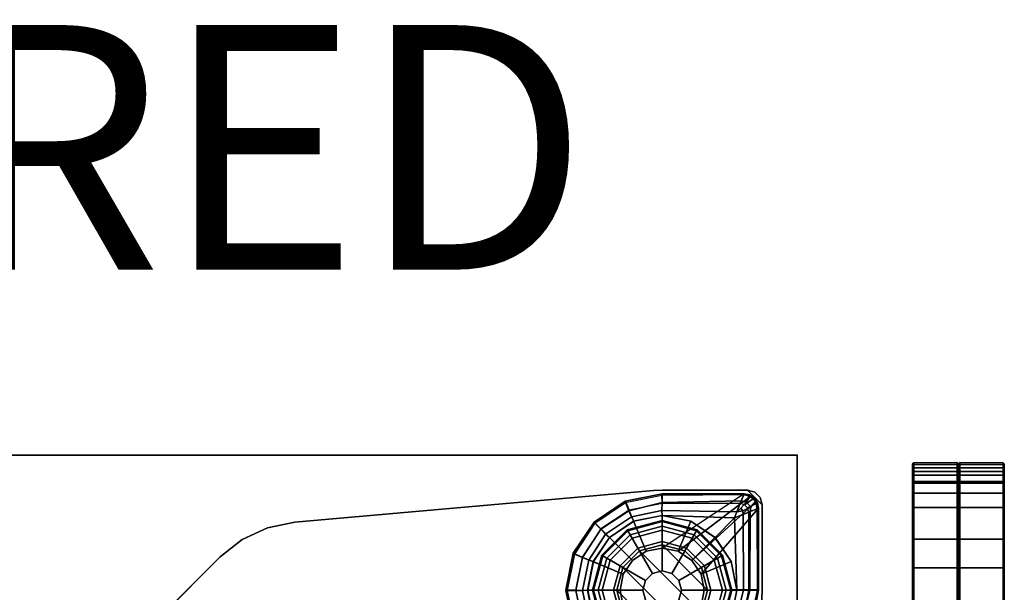
# Model space of a CAD drawing. Units: inches. Extents: x -15 to 135, y 0 to 135.
# Drawn here: x 127 to 135, y 125 to 129 of the extents above; entities that cross this region are included whole.
import ezdxf

# ---------------------------------------------------------------- set-up
doc = ezdxf.new("R2010")
doc.units = ezdxf.units.IN
doc.header["$MEASUREMENT"] = 0
for name, color, linetype in [('ELEC', 1, 'Continuous'), ('PROP-BONUS-FINISH', 7, 'Continuous'), ('PROP-BONUS-PROD_NO', 7, 'Continuous'), ('TABLE', 6, 'Continuous'), ('TABLE-GLIDE', 6, 'Continuous'), ('TABLE-GLIDETRIM', 6, 'Continuous'), ('TABLE-LEG', 6, 'Continuous'), ('TERRITORY', 5, 'Continuous'), ('TERRITORY-FABRIC', 5, 'Continuous'), ('WKSURF', 6, 'Continuous'), ('WKSURF-TOP', 6, 'Continuous'), ('WKSURF-TOPEDGE', 6, 'Continuous')]:
    doc.layers.add(name, color=color, linetype=linetype)
doc.styles.get("Standard").update_dxf_attribs({"font": 'arial.ttf'})

# ---------------------------------------------------------------- blocks, each defined once
blk = doc.blocks.new('BBUBBLET')
at = {"layer": 'PROP-BONUS-FINISH'}
blk.add_attdef('FINISH', (3, -5.5), '', height=2, dxfattribs=at)
at = {"layer": 'PROP-BONUS-PROD_NO', "flags": 8}
blk.add_attdef('PROD_NO', (3, -3), '', height=2, dxfattribs=at)
blk = doc.blocks.new('PHZ500_1T')
at = {"layer": 'TABLE'}
blk.add_point((0, 0), dxfattribs=at)
at = {"layer": 'TABLE-GLIDE'}
for points in [[(1.1025, -0.5319, 0.2845), (1.1024, -0.5417, 0.2724), (0.8219, -0.6168, 0.2724), (0.8173, -0.6083, 0.2845)], [(1.1025, -0.5359, 0.3998), (1.1025, -0.5319, 0.2845), (0.8173, -0.6083, 0.2845), (0.8193, -0.6118, 0.3998)], [(1.1025, -0.5789, 0.4469), (1.1025, -0.5359, 0.3998), (0.8193, -0.6118, 0.3998), (0.8408, -0.6491, 0.4469)], [(1.1024, -0.5417, 0.2724), (1.1025, -0.6105, 0.1054), (0.8566, -0.6764, 0.1054), (0.8219, -0.6168, 0.2724)], [(1.3878, -0.6083, 0.2845), (1.3828, -0.6168, 0.2724), (1.1024, -0.5417, 0.2724), (1.1025, -0.5319, 0.2845)], [(1.3828, -0.6168, 0.2724), (1.3485, -0.6764, 0.1054), (1.1025, -0.6105, 0.1054), (1.1024, -0.5417, 0.2724)], [(1.3858, -0.6118, 0.3998), (1.3878, -0.6083, 0.2845), (1.1025, -0.5319, 0.2845), (1.1025, -0.5359, 0.3998)], [(1.3643, -0.6491, 0.4469), (1.3858, -0.6118, 0.3998), (1.1025, -0.5359, 0.3998), (1.1025, -0.5789, 0.4469)], [(0.8173, -0.6083, 0.2845), (0.8219, -0.6168, 0.2724), (0.6167, -0.8221, 0.2724), (0.6085, -0.8171, 0.2845)], [(0.8193, -0.6118, 0.3998), (0.8173, -0.6083, 0.2845), (0.6085, -0.8171, 0.2845), (0.612, -0.8191, 0.3998)], [(0.8408, -0.6491, 0.4469), (0.8193, -0.6118, 0.3998), (0.612, -0.8191, 0.3998), (0.6492, -0.8406, 0.4469)], [(0.8219, -0.6168, 0.2724), (0.8566, -0.6764, 0.1054), (0.6766, -0.8565, 0.1054), (0.6167, -0.8221, 0.2724)], [(1.0237, -0.9657, 0.5104), (1.1025, -0.9446, 0.5104), (1.1025, -0.5789, 0.4469), (0.8408, -0.6491, 0.4469)], [(1.1025, -0.6105, 0.1054), (1.1025, -0.7044, 0.0115), (0.9036, -0.7577, 0.0115), (0.8566, -0.6764, 0.1054)], [(1.1025, -0.9446, 0.5104), (1.1814, -0.9657, 0.5104), (1.3643, -0.6491, 0.4469), (1.1025, -0.5789, 0.4469)], [(1.3485, -0.6764, 0.1054), (1.3015, -0.7577, 0.0115), (1.1025, -0.7044, 0.0115), (1.1025, -0.6105, 0.1054)], [(0.9659, -1.0235, 0.5104), (1.0237, -0.9657, 0.5104), (0.8408, -0.6491, 0.4469), (0.6492, -0.8406, 0.4469)], [(0.8566, -0.6764, 0.1054), (0.9036, -0.7577, 0.0115), (0.7579, -0.9034, 0.0115), (0.6766, -0.8565, 0.1054)], [(1.1025, -0.7044, 0.0115), (1.1025, -0.7322, 0), (0.9175, -0.7818, 0), (0.9036, -0.7577, 0.0115)], [(1.3015, -0.7577, 0.0115), (1.2876, -0.7818, 0), (1.1025, -0.7322, 0), (1.1025, -0.7044, 0.0115)], [(0.9175, -0.7818, 0), (1.1025, -0.7322, 0), (0.7324, -1.1024, 0), (0.782, -0.9173, 0)], [(1.2876, -0.7818, 0), (0.782, -1.2874, 0), (0.7324, -1.1024, 0), (1.1025, -0.7322, 0)], [(0.9036, -0.7577, 0.0115), (0.9175, -0.7818, 0), (0.782, -0.9173, 0), (0.7579, -0.9034, 0.0115)], [(1.2876, -0.7818, 0), (1.4231, -0.9173, 0), (0.9175, -1.4229, 0), (0.782, -1.2874, 0)], [(0.6085, -0.8171, 0.2845), (0.6167, -0.8221, 0.2724), (0.5415, -1.1025, 0.2724), (0.532, -1.1024, 0.2845)], [(0.612, -0.8191, 0.3998), (0.6085, -0.8171, 0.2845), (0.532, -1.1024, 0.2845), (0.5361, -1.1024, 0.3998)], [(0.6492, -0.8406, 0.4469), (0.612, -0.8191, 0.3998), (0.5361, -1.1024, 0.3998), (0.5791, -1.1024, 0.4469)], [(0.6167, -0.8221, 0.2724), (0.6766, -0.8565, 0.1054), (0.6107, -1.1024, 0.1054), (0.5415, -1.1025, 0.2724)], [(0.9448, -1.1024, 0.5104), (0.9659, -1.0235, 0.5104), (0.6492, -0.8406, 0.4469), (0.5791, -1.1024, 0.4469)], [(0.6766, -0.8565, 0.1054), (0.7579, -0.9034, 0.0115), (0.7046, -1.1024, 0.0115), (0.6107, -1.1024, 0.1054)], [(0.7579, -0.9034, 0.0115), (0.782, -0.9173, 0), (0.7324, -1.1024, 0), (0.7046, -1.1024, 0.0115)], [(1.4727, -1.1024, 0), (1.1025, -1.4725, 0), (0.9175, -1.4229, 0), (1.4231, -0.9173, 0)], [(1.0237, -0.9657, 2.1979), (1.0237, -0.9657, 0.5104), (0.9659, -1.0235, 0.5104), (0.9659, -1.0235, 2.1979)], [(1.1025, -0.9446, 2.1979), (1.1025, -0.9446, 0.5104), (1.0237, -0.9657, 0.5104), (1.0237, -0.9657, 2.1979)], [(1.1814, -0.9657, 2.1979), (1.1814, -0.9657, 0.5104), (1.1025, -0.9446, 0.5104), (1.1025, -0.9446, 2.1979)], [(0.9659, -1.0235, 2.1979), (0.9659, -1.0235, 0.5104), (0.9448, -1.1024, 0.5104), (0.9448, -1.1024, 2.1979)], [(0.532, -1.1024, 0.2845), (0.5415, -1.1025, 0.2724), (0.6167, -1.383, 0.2724), (0.6085, -1.3876, 0.2845)], [(0.5361, -1.1024, 0.3998), (0.532, -1.1024, 0.2845), (0.6085, -1.3876, 0.2845), (0.612, -1.3856, 0.3998)], [(0.5791, -1.1024, 0.4469), (0.5361, -1.1024, 0.3998), (0.612, -1.3856, 0.3998), (0.6492, -1.3641, 0.4469)], [(0.5415, -1.1025, 0.2724), (0.6107, -1.1024, 0.1054), (0.6766, -1.3483, 0.1054), (0.6167, -1.383, 0.2724)], [(0.9659, -1.1812, 0.5104), (0.9448, -1.1024, 0.5104), (0.5791, -1.1024, 0.4469), (0.6492, -1.3641, 0.4469)], [(0.6107, -1.1024, 0.1054), (0.7046, -1.1024, 0.0115), (0.7579, -1.3014, 0.0115), (0.6766, -1.3483, 0.1054)], [(0.7046, -1.1024, 0.0115), (0.7324, -1.1024, 0), (0.782, -1.2874, 0), (0.7579, -1.3014, 0.0115)], [(0.9448, -1.1024, 2.1979), (0.9448, -1.1024, 0.5104), (0.9659, -1.1812, 0.5104), (0.9659, -1.1812, 2.1979)], [(1.4727, -1.1024, 0), (1.4231, -1.2874, 0), (1.2876, -1.4229, 0), (1.1025, -1.4725, 0)], [(1.0237, -1.239, 0.5104), (0.9659, -1.1812, 0.5104), (0.6492, -1.3641, 0.4469), (0.8408, -1.5557, 0.4469)], [(0.9659, -1.1812, 2.1979), (0.9659, -1.1812, 0.5104), (1.0237, -1.239, 0.5104), (1.0237, -1.239, 2.1979)], [(0.7579, -1.3014, 0.0115), (0.782, -1.2874, 0), (0.9175, -1.4229, 0), (0.9036, -1.447, 0.0115)], [(1.1025, -1.2601, 0.5104), (1.0237, -1.239, 0.5104), (0.8408, -1.5557, 0.4469), (1.1025, -1.6258, 0.4469)], [(1.0237, -1.239, 2.1979), (1.0237, -1.239, 0.5104), (1.1025, -1.2601, 0.5104), (1.1025, -1.2601, 2.1979)], [(1.1025, -1.2601, 2.1979), (1.1025, -1.2601, 0.5104), (1.1814, -1.239, 0.5104), (1.1814, -1.239, 2.1979)], [(1.1814, -1.239, 0.5104), (1.1025, -1.2601, 0.5104), (1.1025, -1.6258, 0.4469), (1.3643, -1.5557, 0.4469)], [(0.6492, -1.3641, 0.4469), (0.612, -1.3856, 0.3998), (0.8193, -1.593, 0.3998), (0.8408, -1.5557, 0.4469)], [(0.6167, -1.383, 0.2724), (0.6766, -1.3483, 0.1054), (0.8566, -1.5283, 0.1054), (0.8219, -1.5883, 0.2724)], [(0.6766, -1.3483, 0.1054), (0.7579, -1.3014, 0.0115), (0.9036, -1.447, 0.0115), (0.8566, -1.5283, 0.1054)], [(0.6085, -1.3876, 0.2845), (0.6167, -1.383, 0.2724), (0.8219, -1.5883, 0.2724), (0.8173, -1.5964, 0.2845)], [(0.612, -1.3856, 0.3998), (0.6085, -1.3876, 0.2845), (0.8173, -1.5964, 0.2845), (0.8193, -1.593, 0.3998)], [(0.8566, -1.5283, 0.1054), (0.9036, -1.447, 0.0115), (1.1025, -1.5003, 0.0115), (1.1025, -1.5942, 0.1054)], [(0.9036, -1.447, 0.0115), (0.9175, -1.4229, 0), (1.1025, -1.4725, 0), (1.1025, -1.5003, 0.0115)], [(1.1025, -1.5003, 0.0115), (1.1025, -1.4725, 0), (1.2876, -1.4229, 0), (1.3015, -1.447, 0.0115)], [(1.1025, -1.5942, 0.1054), (1.1025, -1.5003, 0.0115), (1.3015, -1.447, 0.0115), (1.3485, -1.5283, 0.1054)], [(0.8219, -1.5883, 0.2724), (0.8566, -1.5283, 0.1054), (1.1025, -1.5942, 0.1054), (1.1024, -1.6634, 0.2724)], [(1.1024, -1.6634, 0.2724), (1.1025, -1.5942, 0.1054), (1.3485, -1.5283, 0.1054), (1.3828, -1.5883, 0.2724)], [(0.8173, -1.5964, 0.2845), (0.8219, -1.5883, 0.2724), (1.1024, -1.6634, 0.2724), (1.1025, -1.6729, 0.2845)], [(0.8193, -1.593, 0.3998), (0.8173, -1.5964, 0.2845), (1.1025, -1.6729, 0.2845), (1.1025, -1.6689, 0.3998)], [(0.8408, -1.5557, 0.4469), (0.8193, -1.593, 0.3998), (1.1025, -1.6689, 0.3998), (1.1025, -1.6258, 0.4469)], [(1.1025, -1.6729, 0.2845), (1.1024, -1.6634, 0.2724), (1.3828, -1.5883, 0.2724), (1.3878, -1.5964, 0.2845)], [(1.1025, -1.6258, 0.4469), (1.1025, -1.6689, 0.3998), (1.3858, -1.593, 0.3998), (1.3643, -1.5557, 0.4469)], [(1.1025, -1.6689, 0.3998), (1.1025, -1.6729, 0.2845), (1.3878, -1.5964, 0.2845), (1.3858, -1.593, 0.3998)]]:
    blk.add_3dface(points, dxfattribs=at)
at = {"layer": 'TABLE-GLIDETRIM'}
for points in [[(0.3782, -0.3392, 0.4498), (0.374, -0.3308, 0.5067), (0.4331, -0.315, 0.5067), (0.4376, -0.3262, 0.4457)], [(0.9705, -0.7841, 0.6075), (0.4331, -0.315, 0.6075), (0.374, -0.3308, 0.6075), (0.8588, -0.8588, 0.6075)], [(0.374, -0.3308, 0.5067), (0.374, -0.3308, 0.6075), (0.4331, -0.315, 0.6075), (0.4331, -0.315, 0.5067)], [(0.4376, -0.3262, 0.4457), (0.4331, -0.315, 0.5067), (1.1024, -0.315, 0.5067), (1.1024, -0.3234, 0.4496)], [(0.9705, -0.7841, 0.6075), (1.1024, -0.7579, 0.6075), (1.0957, -0.315, 0.6075), (0.4331, -0.315, 0.6075)], [(0.4331, -0.315, 0.5067), (0.4331, -0.315, 0.6075), (1.0957, -0.315, 0.6075), (1.1024, -0.315, 0.5067)], [(1.2342, -0.7841, 0.6075), (1.3981, -0.3726, 0.6075), (1.0957, -0.315, 0.6075), (1.1024, -0.7579, 0.6075)], [(1.1024, -0.315, 0.5067), (1.0957, -0.315, 0.6075), (1.3981, -0.3726, 0.6075), (1.3981, -0.3726, 0.5067)], [(1.3981, -0.3726, 0.5067), (1.3965, -0.385, 0.4459), (1.1024, -0.3234, 0.4496), (1.1024, -0.315, 0.5067)], [(0.315, -0.4331, 0.5067), (0.3308, -0.374, 0.5067), (0.3375, -0.3839, 0.4562), (0.3217, -0.4357, 0.4557)], [(0.7841, -0.9705, 0.6075), (0.3308, -0.374, 0.6075), (0.315, -0.4331, 0.6075), (0.7579, -1.1024, 0.6075)], [(0.315, -0.4331, 0.5067), (0.315, -0.4331, 0.6075), (0.3308, -0.374, 0.6075), (0.3308, -0.374, 0.5067)], [(0.3726, -0.4561, 0.3675), (0.3217, -0.4357, 0.4557), (0.3375, -0.3839, 0.4562), (0.3834, -0.4153, 0.3666)], [(0.374, -0.3308, 0.5067), (0.3782, -0.3392, 0.4498), (0.3375, -0.3839, 0.4562), (0.3308, -0.374, 0.5067)], [(0.7841, -0.9705, 0.6075), (0.8588, -0.8588, 0.6075), (0.374, -0.3308, 0.6075), (0.3308, -0.374, 0.6075)], [(0.3308, -0.374, 0.5067), (0.3308, -0.374, 0.6075), (0.374, -0.3308, 0.6075), (0.374, -0.3308, 0.5067)], [(0.4224, -0.3782, 0.3683), (0.3834, -0.4153, 0.3666), (0.3375, -0.3839, 0.4562), (0.3782, -0.3392, 0.4498)], [(0.3782, -0.3392, 0.4498), (0.4376, -0.3262, 0.4457), (0.46, -0.3822, 0.3585), (0.4224, -0.3782, 0.3683)], [(0.4224, -0.3782, 0.3683), (0.4526, -0.4438, 0.3253), (0.433, -0.4581, 0.3308), (0.3834, -0.4153, 0.3666)], [(0.4526, -0.4438, 0.3253), (0.4224, -0.3782, 0.3683), (0.46, -0.3822, 0.3585), (0.4836, -0.4412, 0.3229)], [(0.4376, -0.3262, 0.4457), (1.1024, -0.3234, 0.4496), (1.1024, -0.3867, 0.3547), (0.46, -0.3822, 0.3585)], [(0.4836, -0.4412, 0.3229), (0.46, -0.3822, 0.3585), (1.1024, -0.3867, 0.3547), (1.1024, -0.4362, 0.325)], [(1.3695, -0.4509, 0.3474), (1.1024, -0.3867, 0.3547), (1.1024, -0.3234, 0.4496), (1.3965, -0.385, 0.4459)], [(1.3695, -0.4509, 0.3474), (1.3487, -0.5015, 0.3195), (1.1024, -0.4362, 0.325), (1.1024, -0.3867, 0.3547)], [(0.3246, -1.1051, 0.4459), (0.3217, -0.4357, 0.4557), (0.315, -0.4331, 0.5067), (0.315, -1.1024, 0.5067)], [(0.315, -0.4331, 0.6075), (0.315, -0.4331, 0.5067), (0.315, -1.1024, 0.5067), (0.315, -1.1024, 0.6075)], [(0.3726, -0.4561, 0.3675), (0.3867, -1.1024, 0.3547), (0.3246, -1.1051, 0.4459), (0.3217, -0.4357, 0.4557)], [(0.3726, -0.4561, 0.3675), (0.3834, -0.4153, 0.3666), (0.433, -0.4581, 0.3308), (0.4609, -0.4914, 0.3166)], [(0.3726, -0.4561, 0.3675), (0.4609, -0.4914, 0.3166), (0.451, -1.1047, 0.3195), (0.3867, -1.1024, 0.3547)], [(0.4609, -0.4914, 0.3166), (0.433, -0.4581, 0.3308), (0.4526, -0.4438, 0.3253), (0.4609, -0.4914, 0.3166)], [(0.4836, -0.4412, 0.3229), (0.5118, -0.5118, 0.3098), (0.4609, -0.4914, 0.3166), (0.4526, -0.4438, 0.3253)], [(0.4836, -0.4412, 0.3229), (1.1024, -0.4362, 0.325), (1.1024, -0.4921, 0.3108), (0.5118, -0.5118, 0.3098)], [(1.3359, -0.5375, 0.3098), (1.1024, -0.4921, 0.3108), (1.1024, -0.4362, 0.325), (1.3487, -0.5015, 0.3195)], [(0.5118, -0.5118, 0.3098), (0.4922, -1.1012, 0.3098), (0.451, -1.1047, 0.3195), (0.4609, -0.4914, 0.3166)], [(0.5118, -0.5118, 0.3098), (0.6709, -0.6697, 0.3098), (0.5386, -0.8677, 0.3098), (0.4922, -1.1012, 0.3098)], [(0.6709, -0.6697, 0.3098), (0.5118, -0.5118, 0.3098), (1.1024, -0.4921, 0.3108), (0.8689, -0.5375, 0.3098)], [(0.8689, -0.5375, 0.3098), (0.8688, -0.5386, 0.5394), (0.6709, -0.6709, 0.5394), (0.6709, -0.6697, 0.3098)], [(0.8688, -0.5386, 0.5394), (0.9705, -0.7841, 0.5394), (0.8588, -0.8588, 0.5394), (0.6709, -0.6709, 0.5394)], [(1.1024, -0.491, 0.3098), (1.1024, -0.4921, 0.5394), (0.8688, -0.5386, 0.5394), (0.8689, -0.5375, 0.3098)], [(1.1024, -0.4921, 0.5394), (1.1024, -0.7579, 0.5394), (0.9705, -0.7841, 0.5394), (0.8688, -0.5386, 0.5394)], [(1.3359, -0.5375, 0.3098), (1.3359, -0.5386, 0.5394), (1.1024, -0.4921, 0.5394), (1.1024, -0.491, 0.3098)], [(1.3359, -0.5386, 0.5394), (1.2342, -0.7841, 0.5394), (1.1024, -0.7579, 0.5394), (1.1024, -0.4921, 0.5394)], [(0.6709, -0.6697, 0.3098), (0.6709, -0.6709, 0.5394), (0.5386, -0.8688, 0.5394), (0.5386, -0.8677, 0.3098)], [(0.6709, -0.6709, 0.5394), (0.8588, -0.8588, 0.5394), (0.7841, -0.9705, 0.5394), (0.5386, -0.8688, 0.5394)], [(0.8588, -0.8588, 0.6075), (0.9705, -0.7841, 0.6075), (0.9705, -0.7841, 0.5394), (0.8588, -0.8588, 0.5394)], [(0.9705, -0.7841, 0.6075), (1.1024, -0.7579, 0.6075), (1.1024, -0.7579, 0.5394), (0.9705, -0.7841, 0.5394)], [(1.1024, -0.7579, 0.6075), (1.2342, -0.7841, 0.6075), (1.2342, -0.7841, 0.5394), (1.1024, -0.7579, 0.5394)], [(0.5386, -0.8677, 0.3098), (0.5386, -0.8688, 0.5394), (0.4921, -1.1024, 0.5394), (0.4922, -1.1012, 0.3098)], [(0.5386, -0.8688, 0.5394), (0.7841, -0.9705, 0.5394), (0.7579, -1.1024, 0.5394), (0.4921, -1.1024, 0.5394)], [(0.7841, -0.9705, 0.6075), (0.8588, -0.8588, 0.6075), (0.8588, -0.8588, 0.5394), (0.7841, -0.9705, 0.5394)], [(0.7579, -1.1024, 0.6075), (0.7841, -0.9705, 0.6075), (0.7841, -0.9705, 0.5394), (0.7579, -1.1024, 0.5394)], [(0.3871, -1.4016, 0.4459), (0.3246, -1.1051, 0.4459), (0.315, -1.1024, 0.5067), (0.3751, -1.4042, 0.5067)], [(0.7841, -1.2342, 0.6075), (0.7579, -1.1024, 0.6075), (0.315, -1.1024, 0.6075), (0.3751, -1.4042, 0.6075)], [(0.3751, -1.4042, 0.5067), (0.3751, -1.4042, 0.6075), (0.315, -1.1024, 0.6075), (0.315, -1.1024, 0.5067)], [(0.3867, -1.1024, 0.3547), (0.4528, -1.3741, 0.3474), (0.3871, -1.4016, 0.4459), (0.3246, -1.1051, 0.4459)], [(0.3867, -1.1024, 0.3547), (0.451, -1.1047, 0.3195), (0.5033, -1.353, 0.3195), (0.4528, -1.3741, 0.3474)], [(0.4922, -1.1012, 0.3098), (0.5386, -1.3348, 0.3098), (0.5033, -1.353, 0.3195), (0.451, -1.1047, 0.3195)], [(0.4922, -1.1012, 0.3098), (0.4921, -1.1024, 0.5394), (0.5386, -1.3359, 0.5394), (0.5386, -1.3348, 0.3098)], [(0.4921, -1.1024, 0.5394), (0.7579, -1.1024, 0.5394), (0.7841, -1.2342, 0.5394), (0.5386, -1.3359, 0.5394)], [(0.7841, -1.2342, 0.6075), (0.7579, -1.1024, 0.6075), (0.7579, -1.1024, 0.5394), (0.7841, -1.2342, 0.5394)], [(0.7841, -1.2342, 0.6075), (0.3751, -1.4042, 0.6075), (0.5464, -1.6599, 0.6075), (0.8588, -1.3459, 0.6075)], [(0.5386, -1.3359, 0.5394), (0.7841, -1.2342, 0.5394), (0.8588, -1.3459, 0.5394), (0.6709, -1.5339, 0.5394)], [(0.8588, -1.3459, 0.6075), (0.7841, -1.2342, 0.6075), (0.7841, -1.2342, 0.5394), (0.8588, -1.3459, 0.5394)], [(0.4528, -1.3741, 0.3474), (0.5033, -1.353, 0.3195), (0.6434, -1.5646, 0.3195), (0.6047, -1.6035, 0.3474)], [(0.5386, -1.3348, 0.3098), (0.6709, -1.5328, 0.3098), (0.6434, -1.5646, 0.3195), (0.5033, -1.353, 0.3195)], [(0.5386, -1.3348, 0.3098), (0.5386, -1.3359, 0.5394), (0.6709, -1.5339, 0.5394), (0.6709, -1.5328, 0.3098)], [(0.9705, -1.4206, 0.6075), (0.8588, -1.3459, 0.6075), (0.5464, -1.6599, 0.6075), (0.8026, -1.8305, 0.6075)], [(0.6709, -1.5339, 0.5394), (0.8588, -1.3459, 0.5394), (0.9705, -1.4206, 0.5394), (0.8688, -1.6661, 0.5394)], [(0.9705, -1.4206, 0.6075), (0.8588, -1.3459, 0.6075), (0.8588, -1.3459, 0.5394), (0.9705, -1.4206, 0.5394)], [(0.5544, -1.6543, 0.4459), (0.3871, -1.4016, 0.4459), (0.3751, -1.4042, 0.5067), (0.5464, -1.6599, 0.5067)], [(0.5464, -1.6599, 0.5067), (0.5464, -1.6599, 0.6075), (0.3751, -1.4042, 0.6075), (0.3751, -1.4042, 0.5067)], [(0.4528, -1.3741, 0.3474), (0.6047, -1.6035, 0.3474), (0.5544, -1.6543, 0.4459), (0.3871, -1.4016, 0.4459)], [(0.9705, -1.4206, 0.6075), (0.8026, -1.8305, 0.6075), (1.1046, -1.8898, 0.6075), (1.1024, -1.4468, 0.6075)], [(0.8688, -1.6661, 0.5394), (0.9705, -1.4206, 0.5394), (1.1024, -1.4468, 0.5394), (1.1024, -1.7126, 0.5394)], [(1.1024, -1.4468, 0.6075), (0.9705, -1.4206, 0.6075), (0.9705, -1.4206, 0.5394), (1.1024, -1.4468, 0.5394)], [(1.2342, -1.4206, 0.6075), (1.1024, -1.4468, 0.6075), (1.1046, -1.8898, 0.6075), (1.4062, -1.8288, 0.6075)], [(1.2342, -1.4206, 0.6075), (1.1024, -1.4468, 0.6075), (1.1024, -1.4468, 0.5394), (1.2342, -1.4206, 0.5394)], [(1.1024, -1.7126, 0.5394), (1.1024, -1.4468, 0.5394), (1.2342, -1.4206, 0.5394), (1.3359, -1.6661, 0.5394)], [(0.8082, -1.8198, 0.4459), (0.5544, -1.6543, 0.4459), (0.6047, -1.6035, 0.3474), (0.8352, -1.7538, 0.3474)], [(0.856, -1.7032, 0.3195), (0.8352, -1.7538, 0.3474), (0.6047, -1.6035, 0.3474), (0.6434, -1.5646, 0.3195)], [(0.856, -1.7032, 0.3195), (0.6434, -1.5646, 0.3195), (0.6709, -1.5328, 0.3098), (0.8689, -1.665, 0.3098)], [(0.6709, -1.5328, 0.3098), (0.6709, -1.5339, 0.5394), (0.8688, -1.6661, 0.5394), (0.8689, -1.665, 0.3098)], [(0.8082, -1.8198, 0.4459), (0.8026, -1.8305, 0.5067), (0.5464, -1.6599, 0.5067), (0.5544, -1.6543, 0.4459)], [(0.8026, -1.8305, 0.5067), (0.8026, -1.8305, 0.6075), (0.5464, -1.6599, 0.6075), (0.5464, -1.6599, 0.5067)], [(0.8689, -1.665, 0.3098), (1.1024, -1.7115, 0.3098), (1.1047, -1.7537, 0.3195), (0.856, -1.7032, 0.3195)], [(0.8689, -1.665, 0.3098), (0.8688, -1.6661, 0.5394), (1.1024, -1.7126, 0.5394), (1.1024, -1.7115, 0.3098)], [(1.353, -1.7014, 0.3195), (1.1047, -1.7537, 0.3195), (1.1024, -1.7115, 0.3098), (1.3359, -1.665, 0.3098)], [(1.1024, -1.7115, 0.3098), (1.1024, -1.7126, 0.5394), (1.3359, -1.6661, 0.5394), (1.3359, -1.665, 0.3098)], [(0.8352, -1.7538, 0.3474), (1.1049, -1.8086, 0.3474), (1.1051, -1.8801, 0.4459), (0.8082, -1.8198, 0.4459)], [(0.8352, -1.7538, 0.3474), (0.856, -1.7032, 0.3195), (1.1047, -1.7537, 0.3195), (1.1049, -1.8086, 0.3474)], [(1.353, -1.7014, 0.3195), (1.3741, -1.7519, 0.3474), (1.1049, -1.8086, 0.3474), (1.1047, -1.7537, 0.3195)], [(1.4016, -1.8176, 0.4459), (1.1051, -1.8801, 0.4459), (1.1049, -1.8086, 0.3474), (1.3741, -1.7519, 0.3474)], [(0.8026, -1.8305, 0.5067), (0.8082, -1.8198, 0.4459), (1.1051, -1.8801, 0.4459), (1.1046, -1.8898, 0.5067)], [(1.1046, -1.8898, 0.5067), (1.1046, -1.8898, 0.6075), (0.8026, -1.8305, 0.6075), (0.8026, -1.8305, 0.5067)], [(1.4016, -1.8176, 0.4459), (1.4062, -1.8288, 0.5067), (1.1046, -1.8898, 0.5067), (1.1051, -1.8801, 0.4459)], [(1.4062, -1.8288, 0.5067), (1.4062, -1.8288, 0.6075), (1.1046, -1.8898, 0.6075), (1.1046, -1.8898, 0.5067)]]:
    blk.add_3dface(points, dxfattribs=at)
at = {"layer": 'TABLE-LEG'}
for points in [[(0.2856, -0.4036, 27.335), (0.4037, -0.2854, 27.335), (0.3447, -0.3013, 27.335), (0.3014, -0.3445, 27.335)], [(0.3447, -0.3013, 27.335), (0.3447, -0.3013, 27.023), (0.3014, -0.3445, 27.023), (0.3014, -0.3445, 27.335)], [(0.4037, -0.2854, 27.335), (0.4037, -0.2854, 27.023), (0.3447, -0.3013, 27.023), (0.3447, -0.3013, 27.335)], [(0.3881, -0.324, 0.6075), (0.4333, -0.315, 0.6075), (0.4647, -0.3937, 0.6075), (0.4299, -0.4045, 0.6075)], [(0.4333, -0.315, 27.023), (0.4333, -0.315, 0.6075), (0.3881, -0.324, 0.6075), (0.3881, -0.324, 27.023)], [(1.1038, -0.2854, 27.335), (1.1038, -0.2854, 27.023), (0.4037, -0.2854, 27.023), (0.4037, -0.2854, 27.335)], [(1.1025, -0.315, 0.6075), (1.1025, -0.3937, 0.6075), (0.4647, -0.3937, 0.6075), (0.4333, -0.315, 0.6075)], [(1.1025, -0.315, 27.023), (1.1025, -0.315, 0.6075), (0.4333, -0.315, 0.6075), (0.4333, -0.315, 27.023)], [(1.1025, -0.315, 0.6075), (1.4039, -0.3749, 0.6075), (1.3737, -0.4477, 0.6075), (1.1025, -0.3937, 0.6075)], [(1.4039, -0.3749, 0.6075), (1.1025, -0.315, 0.6075), (1.1025, -0.315, 27.023), (1.4039, -0.3749, 27.023)], [(1.1038, -0.2854, 27.335), (1.1725, -0.2884, 27.335), (1.1725, -0.2884, 27.023), (1.1038, -0.2854, 27.023)], [(0.3014, -0.3445, 27.335), (0.3014, -0.3445, 27.023), (0.2856, -0.4036, 27.023), (0.2856, -0.4036, 27.335)], [(0.3241, -0.3879, 0.6075), (0.4042, -0.4304, 0.6075), (0.3939, -0.4654, 0.6075), (0.3151, -0.4331, 0.6075)], [(0.3241, -0.3879, 27.023), (0.3241, -0.3879, 0.6075), (0.3151, -0.4331, 0.6075), (0.3151, -0.4331, 27.023)], [(0.3241, -0.3879, 0.6075), (0.3497, -0.3496, 0.6075), (0.4042, -0.4304, 0.6075)], [(0.3497, -0.3496, 27.023), (0.3497, -0.3496, 0.6075), (0.3241, -0.3879, 0.6075), (0.3241, -0.3879, 27.023)], [(0.3881, -0.324, 0.6075), (0.4299, -0.4045, 0.6075), (0.4042, -0.4304, 0.6075), (0.3497, -0.3496, 0.6075)], [(0.3881, -0.324, 27.023), (0.3881, -0.324, 0.6075), (0.3497, -0.3496, 0.6075), (0.3497, -0.3496, 27.023)], [(0.2856, -0.4036, 27.335), (0.2856, -0.4036, 27.023), (0.2856, -1.1037, 27.023), (0.2856, -1.1037, 27.335)], [(0.3151, -1.1024, 0.6075), (0.3151, -0.4331, 0.6075), (0.3939, -0.4654, 0.6075), (0.3939, -1.1024, 0.6075)], [(0.3151, -1.1024, 0.6075), (0.3151, -1.1024, 27.023), (0.3151, -0.4331, 27.023), (0.3151, -0.4331, 0.6075)], [(0.2886, -1.1723, 27.335), (0.2856, -1.1037, 27.335), (0.2856, -1.1037, 27.023), (0.2886, -1.1723, 27.023)], [(0.3151, -1.1024, 0.6075), (0.3939, -1.1024, 0.6075), (0.4478, -1.3736, 0.6075), (0.3751, -1.4037, 0.6075)], [(0.3151, -1.1024, 0.6075), (0.3751, -1.4037, 0.6075), (0.3751, -1.4037, 27.023), (0.3151, -1.1024, 27.023)], [(0.2886, -1.1723, 27.335), (0.2886, -1.1723, 27.023), (0.5453, -4.1057, 27.023), (0.5453, -4.1057, 27.335)], [(0.5458, -1.6591, 0.6075), (0.3751, -1.4037, 0.6075), (0.4478, -1.3736, 0.6075), (0.6014, -1.6035, 0.6075)], [(0.3751, -1.4037, 0.6075), (0.5458, -1.6591, 0.6075), (0.5458, -1.6591, 27.023), (0.3751, -1.4037, 27.023)], [(0.5458, -1.6591, 0.6075), (0.6014, -1.6035, 0.6075), (0.8314, -1.7571, 0.6075), (0.8012, -1.8298, 0.6075)], [(0.5458, -1.6591, 0.6075), (0.8012, -1.8298, 0.6075), (0.8012, -1.8298, 27.023), (0.5458, -1.6591, 27.023)], [(1.1025, -1.8898, 0.6075), (0.8012, -1.8298, 0.6075), (0.8314, -1.7571, 0.6075), (1.1025, -1.811, 0.6075)], [(1.1025, -1.8898, 0.6075), (1.1025, -1.811, 0.6075), (1.3737, -1.7571, 0.6075), (1.4039, -1.8298, 0.6075)], [(0.8012, -1.8298, 0.6075), (1.1025, -1.8898, 0.6075), (1.1025, -1.8898, 27.023), (0.8012, -1.8298, 27.023)], [(1.1025, -1.8898, 0.6075), (1.4039, -1.8298, 0.6075), (1.4039, -1.8298, 27.023), (1.1025, -1.8898, 27.023)], [(0.5453, -4.1057, 27.335), (0.5453, -4.1057, 27.023), (0.5915, -4.3295, 27.023), (0.5915, -4.3295, 27.335)], [(0.5915, -4.3295, 27.335), (0.5915, -4.3295, 27.023), (0.688, -4.5367, 27.023), (0.688, -4.5367, 27.335)], [(0.688, -4.5367, 27.335), (0.688, -4.5367, 27.023), (0.8298, -4.7159, 27.023), (0.8298, -4.7159, 27.335)], [(1.4588, -5.3449, 27.335), (0.8298, -4.7159, 27.335), (0.8298, -4.7159, 27.023), (1.4588, -5.3449, 27.023)]]:
    blk.add_3dface(points, dxfattribs=at)
for points, invisible_edges in [([(0.2856, -0.4036, 27.335), (0.2856, -1.1037, 27.335), (1.1038, -0.2854, 27.335), (0.4037, -0.2854, 27.335)], 2), ([(0.2886, -1.1723, 27.335), (1.1725, -0.2884, 27.335), (1.1038, -0.2854, 27.335), (0.2856, -1.1037, 27.335)], 5), ([(0.3447, -0.3013, 27.023), (0.4037, -0.2854, 27.023), (0.2856, -0.4036, 27.023), (0.3014, -0.3445, 27.023)], 2), ([(1.1038, -0.2854, 27.023), (0.2856, -1.1037, 27.023), (0.2856, -0.4036, 27.023), (0.4037, -0.2854, 27.023)], 5), ([(1.1038, -0.2854, 27.023), (1.1725, -0.2884, 27.023), (0.2886, -1.1723, 27.023), (0.2856, -1.1037, 27.023)], 10), ([(0.2886, -1.1723, 27.335), (0.5453, -4.1057, 27.335), (4.1059, -0.5451, 27.335), (1.1725, -0.2884, 27.335)], 10), ([(4.1059, -0.5451, 27.023), (0.5453, -4.1057, 27.023), (0.2886, -1.1723, 27.023), (1.1725, -0.2884, 27.023)], 5), ([(0.5915, -4.3295, 27.335), (4.3297, -0.5913, 27.335), (4.1059, -0.5451, 27.335), (0.5453, -4.1057, 27.335)], 5), ([(4.1059, -0.5451, 27.023), (4.3297, -0.5913, 27.023), (0.5915, -4.3295, 27.023), (0.5453, -4.1057, 27.023)], 10), ([(0.5915, -4.3295, 27.335), (0.688, -4.5367, 27.335), (4.5368, -0.6879, 27.335), (4.3297, -0.5913, 27.335)], 10), ([(4.5368, -0.6879, 27.023), (0.688, -4.5367, 27.023), (0.5915, -4.3295, 27.023), (4.3297, -0.5913, 27.023)], 5), ([(0.8298, -4.7159, 27.335), (4.7161, -0.8296, 27.335), (4.5368, -0.6879, 27.335), (0.688, -4.5367, 27.335)], 5), ([(4.5368, -0.6879, 27.023), (4.7161, -0.8296, 27.023), (0.8298, -4.7159, 27.023), (0.688, -4.5367, 27.023)], 10), ([(0.8298, -4.7159, 27.335), (1.4588, -5.3449, 27.335), (5.3451, -1.4586, 27.335), (4.7161, -0.8296, 27.335)], 10), ([(5.3451, -1.4586, 27.023), (1.4588, -5.3449, 27.023), (0.8298, -4.7159, 27.023), (4.7161, -0.8296, 27.023)], 5)]:
    blk.add_3dface(points, dxfattribs=dict(at, invisible_edges=invisible_edges))
blk = doc.blocks.new('PHZ510_43_1T')
at = {"layer": 'WKSURF'}
blk.add_point((0, 0), dxfattribs=at)
blk = doc.blocks.new('GY1300_30_2T')
at = {"layer": 'ELEC'}
blk.add_point((0, 0), dxfattribs=at)
blk = doc.blocks.new('PHZ505S_3060L_2T')
at = {"layer": 'WKSURF'}
blk.add_point((0, 0), dxfattribs=at)
at = {"layer": 'WKSURF-TOP'}
for points, invisible_edges in [([(28.3427, -5.2925, 27.335), (28.48, -5.1552, 27.335), (28.6676, -5.1049, 27.335), (0, 0, 27.335)], 12), ([(0, 0, 27.335), (0, 0, 27.335), (28.3427, -5.2925, 27.335), (28.2924, -5.4801, 27.335)], 10), ([(28.2924, -5.4801, 27.335), (28.2924, -6.5199, 27.335), (0, -30, 27.335), (0, 0, 27.335)], 10), ([(31.2074, -5.1049, 27.335), (28.6676, -5.1049, 27.335), (0, 0, 27.335), (59.875, 0, 27.335)], 10), ([(28.6676, -5.1049, 28.5), (28.48, -5.1552, 28.5), (28.3427, -5.2925, 28.5), (0, 0, 28.5)], 12), ([(28.3427, -5.2925, 28.5), (0, 0, 28.5), (0, 0, 28.5), (28.2924, -5.4801, 28.5)], 5), ([(0, -30, 28.5), (28.2924, -6.5199, 28.5), (28.2924, -5.4801, 28.5), (0, 0, 28.5)], 5), ([(0, 0, 28.5), (28.6676, -5.1049, 28.5), (31.2074, -5.1049, 28.5), (59.875, 0, 28.5)], 5)]:
    blk.add_3dface(points, dxfattribs=dict(at, invisible_edges=invisible_edges))
at = {"layer": 'WKSURF-TOPEDGE'}
for points in [[(0, 0, 27.335), (0, 0, 28.5), (0, -30, 28.5), (0, -30, 27.335)], [(59.875, 0, 28.5), (59.875, 0, 27.335), (0, 0, 27.335), (0, 0, 28.5)]]:
    blk.add_3dface(points, dxfattribs=at)
blk = doc.blocks.new('VFG357_GA4260R_1T')
at = {"layer": 'TERRITORY'}
blk.add_point((0, 0), dxfattribs=at)
blk.add_point((0, 0), dxfattribs=at)
at = {"layer": 'TERRITORY-FABRIC'}
for points in [[(0.0691, 1.695, 40.5709), (0.0691, 1.695, 19.2071), (0.0602, 1.6848, 19.207), (0.0602, 1.6848, 40.571)], [(0.1138, 1.695, 40.8898), (0.0691, 1.695, 40.5709), (0.0602, 1.6848, 40.571), (0.1034, 1.685, 40.8937)], [(0.0758, 1.685, 19.1214), (0.0602, 1.6848, 19.207), (0.0691, 1.695, 19.2071), (0.0862, 1.695, 19.1253)], [(0.103, 1.685, 19.067), (0.0758, 1.685, 19.1214), (0.0862, 1.695, 19.1253), (0.1131, 1.695, 19.0737)], [(0.1333, 1.685, 19.0302), (0.103, 1.685, 19.067), (0.1131, 1.695, 19.0737), (0.1419, 1.695, 19.0392)], [(0.2252, 1.695, 41.1481), (0.1138, 1.695, 40.8898), (0.1034, 1.685, 40.8937), (0.2151, 1.685, 41.1549)], [(0.1631, 1.685, 19.005), (0.1333, 1.685, 19.0302), (0.1419, 1.695, 19.0392), (0.1692, 1.695, 19.0154)], [(0.2274, 1.685, 18.9711), (0.1631, 1.685, 19.005), (0.1692, 1.695, 19.0154), (0.2305, 1.695, 18.9815)], [(0.4364, 1.695, 41.4164), (0.2252, 1.695, 41.1481), (0.2151, 1.685, 41.1549), (0.4279, 1.685, 41.4255)], [(0.3099, 1.6848, 18.957), (0.2274, 1.685, 18.9711), (0.2305, 1.695, 18.9815), (0.3099, 1.695, 18.9659)], [(59.6903, 1.6848, 18.957), (0.31, 1.6848, 18.957), (0.3099, 1.695, 18.9659), (59.6903, 1.695, 18.9659)], [(59.6903, 1.6848, 18.957), (0.31, 1.6848, 18.957), (0.3099, 1.695, 18.9659), (59.6903, 1.695, 18.9659)], [(0.6923, 1.695, 41.6005), (0.4364, 1.695, 41.4164), (0.4279, 1.685, 41.4255), (0.6863, 1.685, 41.6109)], [(0.9234, 1.695, 41.6936), (0.6923, 1.695, 41.6005), (0.6863, 1.685, 41.6109), (0.9204, 1.685, 41.704)], [(1.2375, 1.695, 41.7391), (0.9234, 1.695, 41.6936), (0.9204, 1.685, 41.704), (1.2375, 1.6848, 41.748)], [(0.1034, 1.685, 40.8937), (0.0602, 1.6848, 40.571), (0.0601, 1.3301, 40.571), (0.1034, 1.3302, 40.8937)], [(0.0758, 1.3302, 19.1214), (0.0601, 1.3301, 19.207), (0.0602, 1.6848, 19.207), (0.0758, 1.685, 19.1214)], [(0.0602, 1.6848, 40.571), (0.0602, 1.6848, 19.207), (0.0601, 1.3301, 19.207), (0.0601, 1.3301, 40.571)], [(0.103, 1.3302, 19.067), (0.0758, 1.3302, 19.1214), (0.0758, 1.685, 19.1214), (0.103, 1.685, 19.067)], [(0.1333, 1.3302, 19.0302), (0.103, 1.3302, 19.067), (0.103, 1.685, 19.067), (0.1333, 1.685, 19.0302)], [(0.2151, 1.685, 41.1549), (0.1034, 1.685, 40.8937), (0.1034, 1.3302, 40.8937), (0.2151, 1.3302, 41.1549)], [(0.1631, 1.3302, 19.005), (0.1333, 1.3302, 19.0302), (0.1333, 1.685, 19.0302), (0.1631, 1.685, 19.005)], [(0.2274, 1.3302, 18.9711), (0.1631, 1.3302, 19.005), (0.1631, 1.685, 19.005), (0.2274, 1.685, 18.9711)], [(0.4279, 1.685, 41.4255), (0.2151, 1.685, 41.1549), (0.2151, 1.3302, 41.1549), (0.4279, 1.3302, 41.4255)], [(0.31, 1.33, 18.957), (0.2274, 1.3302, 18.9711), (0.2275, 1.685, 18.9711), (0.31, 1.6848, 18.957)], [(59.6903, 1.33, 18.957), (0.31, 1.33, 18.957), (0.3099, 1.6848, 18.957), (59.6903, 1.6848, 18.957)], [(59.6903, 1.33, 18.957), (0.31, 1.33, 18.957), (0.3099, 1.6848, 18.957), (59.6903, 1.6848, 18.957)], [(0.6863, 1.685, 41.6109), (0.4279, 1.685, 41.4255), (0.4279, 1.3302, 41.4255), (0.6863, 1.3302, 41.6109)], [(0.9204, 1.685, 41.704), (0.6863, 1.685, 41.6109), (0.6863, 1.3302, 41.6109), (0.9204, 1.3302, 41.704)], [(1.2375, 1.6848, 41.748), (0.9204, 1.685, 41.704), (0.9204, 1.3302, 41.704), (1.2375, 1.33, 41.748)], [(0.0601, 1.3301, 40.571), (0.1034, 1.3302, 40.8937), (0.1138, 1.3202, 40.8898), (0.0692, 1.3202, 40.571)], [(0.0692, 1.3202, 19.207), (0.0862, 1.3202, 19.1253), (0.0758, 1.3302, 19.1214), (0.0601, 1.3301, 19.207)], [(0.0692, 1.3202, 19.207), (0.0601, 1.3301, 19.207), (0.0601, 1.3301, 40.571), (0.0692, 1.3202, 40.571)], [(0.0692, 1.3202, 19.207), (0.0601, 1.3301, 19.207), (0.0601, 1.3301, 40.571), (0.0692, 1.3202, 40.571)], [(0.0692, 1.3198, 40.571), (0.1138, 1.3198, 40.8898), (0.1034, 1.3098, 40.8937), (0.0601, 1.31, 40.571)], [(0.0692, 1.3198, 40.571), (0.0601, 1.31, 40.571), (0.0601, 1.31, 19.207), (0.0692, 1.3198, 19.207)], [(0.0692, 1.3198, 40.571), (0.0601, 1.31, 40.571), (0.0601, 1.31, 19.207), (0.0692, 1.3198, 19.207)], [(0.0601, 1.31, 19.207), (0.0758, 1.3098, 19.1214), (0.0862, 1.3198, 19.1253), (0.0692, 1.3198, 19.207)], [(0.0601, 1.31, 40.571), (0.0601, 1.31, 19.207), (0.0602, 0.9552, 19.207), (0.0602, 0.9552, 40.571)], [(0.1034, 1.3098, 40.8937), (0.0601, 1.31, 40.571), (0.0602, 0.9552, 40.571), (0.1034, 0.955, 40.8937)], [(0.0758, 0.955, 19.1214), (0.0602, 0.9552, 19.207), (0.0601, 1.31, 19.207), (0.0758, 1.3098, 19.1214)], [(0.0862, 1.3202, 19.1253), (0.1131, 1.3202, 19.0737), (0.103, 1.3302, 19.067), (0.0758, 1.3302, 19.1214)], [(0.0758, 1.3098, 19.1214), (0.103, 1.3098, 19.067), (0.1131, 1.3198, 19.0737), (0.0862, 1.3198, 19.1253)], [(0.103, 0.955, 19.067), (0.0758, 0.955, 19.1214), (0.0758, 1.3098, 19.1214), (0.103, 1.3098, 19.067)], [(0.1131, 1.3202, 19.0737), (0.1419, 1.3202, 19.0392), (0.1333, 1.3302, 19.0302), (0.103, 1.3302, 19.067)], [(0.103, 1.3098, 19.067), (0.1333, 1.3098, 19.0302), (0.1419, 1.3198, 19.0392), (0.1131, 1.3198, 19.0737)], [(0.1333, 0.955, 19.0302), (0.103, 0.955, 19.067), (0.103, 1.3098, 19.067), (0.1333, 1.3098, 19.0302)], [(0.1034, 1.3302, 40.8937), (0.2151, 1.3302, 41.1549), (0.2252, 1.3202, 41.1481), (0.1138, 1.3202, 40.8898)], [(0.1138, 1.3198, 40.8898), (0.2252, 1.3198, 41.1481), (0.2151, 1.3098, 41.1549), (0.1034, 1.3098, 40.8937)], [(0.2151, 1.3098, 41.1549), (0.1034, 1.3098, 40.8937), (0.1034, 0.955, 40.8937), (0.2151, 0.955, 41.1549)], [(0.1419, 1.3202, 19.0392), (0.1692, 1.3202, 19.0154), (0.1631, 1.3302, 19.005), (0.1333, 1.3302, 19.0302)], [(0.1333, 1.3098, 19.0302), (0.1631, 1.3098, 19.005), (0.1692, 1.3198, 19.0154), (0.1419, 1.3198, 19.0392)], [(0.1631, 0.955, 19.005), (0.1333, 0.955, 19.0302), (0.1333, 1.3098, 19.0302), (0.1631, 1.3098, 19.005)], [(0.1692, 1.3202, 19.0154), (0.2305, 1.3202, 18.9815), (0.2274, 1.3302, 18.9711), (0.1631, 1.3302, 19.005)], [(0.1631, 1.3098, 19.005), (0.2274, 1.3098, 18.9711), (0.2305, 1.3198, 18.9815), (0.1692, 1.3198, 19.0154)], [(0.2274, 0.955, 18.9711), (0.1631, 0.955, 19.005), (0.1631, 1.3098, 19.005), (0.2274, 1.3098, 18.9711)], [(0.2151, 1.3302, 41.1549), (0.4279, 1.3302, 41.4255), (0.4364, 1.3202, 41.4164), (0.2252, 1.3202, 41.1481)], [(0.2252, 1.3198, 41.1481), (0.4364, 1.3198, 41.4164), (0.4279, 1.3098, 41.4255), (0.2151, 1.3098, 41.1549)], [(0.4279, 1.3098, 41.4255), (0.2151, 1.3098, 41.1549), (0.2151, 0.955, 41.1549), (0.4279, 0.955, 41.4255)], [(0.2305, 1.3202, 18.9815), (0.31, 1.3199, 18.9659), (0.31, 1.33, 18.957), (0.2274, 1.3302, 18.9711)], [(0.2274, 1.3098, 18.9711), (0.31, 1.31, 18.957), (0.31, 1.3202, 18.9659), (0.2305, 1.3198, 18.9815)], [(0.31, 0.9552, 18.957), (0.2275, 0.955, 18.9711), (0.2274, 1.3098, 18.9711), (0.31, 1.31, 18.957)], [(59.6903, 0.9552, 18.957), (0.3099, 0.9552, 18.957), (0.31, 1.31, 18.957), (59.6903, 1.31, 18.957)], [(59.6903, 0.9552, 18.957), (0.3099, 0.9552, 18.957), (0.31, 1.31, 18.957), (59.6903, 1.31, 18.957)], [(59.6903, 1.3203, 18.9659), (59.6903, 1.33, 18.957), (0.31, 1.33, 18.957), (0.31, 1.3199, 18.9659)], [(0.31, 1.3202, 18.9659), (0.31, 1.31, 18.957), (59.6903, 1.31, 18.957), (59.6903, 1.3197, 18.9659)], [(0.4279, 1.3302, 41.4255), (0.6863, 1.3302, 41.6109), (0.6923, 1.3202, 41.6005), (0.4364, 1.3202, 41.4164)], [(0.4364, 1.3198, 41.4164), (0.6923, 1.3198, 41.6005), (0.6863, 1.3098, 41.6109), (0.4279, 1.3098, 41.4255)], [(0.6863, 1.3098, 41.6109), (0.4279, 1.3098, 41.4255), (0.4279, 0.955, 41.4255), (0.6863, 0.955, 41.6109)], [(0.6863, 1.3302, 41.6109), (0.9204, 1.3302, 41.704), (0.9234, 1.3202, 41.6936), (0.6923, 1.3202, 41.6005)], [(0.6923, 1.3198, 41.6005), (0.9234, 1.3198, 41.6936), (0.9204, 1.3098, 41.704), (0.6863, 1.3098, 41.6109)], [(0.9204, 1.3098, 41.704), (0.6863, 1.3098, 41.6109), (0.6863, 0.955, 41.6109), (0.9204, 0.955, 41.704)], [(0.9204, 1.3302, 41.704), (1.2375, 1.33, 41.748), (1.2375, 1.3196, 41.7391), (0.9234, 1.3202, 41.6936)], [(0.9234, 1.3198, 41.6936), (1.2375, 1.3204, 41.7391), (1.2375, 1.31, 41.748), (0.9204, 1.3098, 41.704)], [(1.2375, 1.31, 41.748), (0.9204, 1.3098, 41.704), (0.9204, 0.955, 41.704), (1.2375, 0.9552, 41.748)], [(0.0602, 0.9552, 40.571), (0.0602, 0.9552, 19.207), (0.0691, 0.945, 19.2071), (0.0691, 0.945, 40.5709)], [(0.1034, 0.955, 40.8937), (0.0602, 0.9552, 40.571), (0.0691, 0.945, 40.5709), (0.1138, 0.945, 40.8898)], [(0.0862, 0.945, 19.1253), (0.0691, 0.945, 19.2071), (0.0602, 0.9552, 19.207), (0.0758, 0.955, 19.1214)], [(0.1131, 0.945, 19.0737), (0.0862, 0.945, 19.1253), (0.0758, 0.955, 19.1214), (0.103, 0.955, 19.067)], [(0.1419, 0.945, 19.0392), (0.1131, 0.945, 19.0737), (0.103, 0.955, 19.067), (0.1333, 0.955, 19.0302)], [(0.2151, 0.955, 41.1549), (0.1034, 0.955, 40.8937), (0.1138, 0.945, 40.8898), (0.2252, 0.945, 41.1481)], [(0.1692, 0.945, 19.0154), (0.1419, 0.945, 19.0392), (0.1333, 0.955, 19.0302), (0.1631, 0.955, 19.005)], [(0.2305, 0.945, 18.9815), (0.1692, 0.945, 19.0154), (0.1631, 0.955, 19.005), (0.2274, 0.955, 18.9711)], [(0.4279, 0.955, 41.4255), (0.2151, 0.955, 41.1549), (0.2252, 0.945, 41.1481), (0.4364, 0.945, 41.4164)], [(0.3099, 0.945, 18.9659), (0.2305, 0.945, 18.9815), (0.2274, 0.955, 18.9711), (0.3099, 0.9552, 18.957)], [(59.6903, 0.945, 18.9659), (0.3099, 0.945, 18.9659), (0.31, 0.9552, 18.957), (59.6903, 0.9552, 18.957)], [(59.6903, 0.945, 18.9659), (0.3099, 0.945, 18.9659), (0.31, 0.9552, 18.957), (59.6903, 0.9552, 18.957)], [(0.6863, 0.955, 41.6109), (0.4279, 0.955, 41.4255), (0.4364, 0.945, 41.4164), (0.6923, 0.945, 41.6005)], [(0.9204, 0.955, 41.704), (0.6863, 0.955, 41.6109), (0.6923, 0.945, 41.6005), (0.9234, 0.945, 41.6936)], [(1.2375, 0.9552, 41.748), (0.9204, 0.955, 41.704), (0.9234, 0.945, 41.6936), (1.2375, 0.945, 41.7391)]]:
    blk.add_3dface(points, dxfattribs=at)
for points, invisible_edges in [([(0.1138, 1.695, 40.8898), (0.9234, 1.695, 41.6936), (1.2375, 1.695, 41.7391), (0.0691, 1.695, 40.5709)], 5), ([(59.9314, 1.695, 40.571), (0.0691, 1.695, 40.5709), (1.2375, 1.695, 41.7391), (58.7588, 1.695, 41.7391)], 11), ([(0.0691, 1.695, 19.2071), (0.0691, 1.695, 40.5709), (59.9314, 1.695, 40.571), (59.9314, 1.695, 19.2072)], 10), ([(0.0691, 1.695, 19.2071), (0.3099, 1.695, 18.9659), (0.2305, 1.695, 18.9815), (0.0862, 1.695, 19.1253)], 5), ([(59.6903, 1.695, 18.9659), (0.3099, 1.695, 18.9659), (0.0691, 1.695, 19.2071), (59.9314, 1.695, 19.2072)], 14), ([(0.1131, 1.695, 19.0737), (0.0862, 1.695, 19.1253), (0.2305, 1.695, 18.9815), (0.1692, 1.695, 19.0154)], 10), ([(0.1131, 1.695, 19.0737), (0.1692, 1.695, 19.0154), (0.1419, 1.695, 19.0392), (0.1131, 1.695, 19.0737)], 1), ([(0.6923, 1.695, 41.6005), (0.9234, 1.695, 41.6936), (0.1138, 1.695, 40.8898), (0.2252, 1.695, 41.1481)], 10), ([(0.2252, 1.695, 41.1481), (0.4364, 1.695, 41.4164), (0.6923, 1.695, 41.6005), (0.2252, 1.695, 41.1481)], 4), ([(0.0691, 0.945, 40.5709), (1.2375, 0.945, 41.7391), (0.9234, 0.945, 41.6936), (0.1138, 0.945, 40.8898)], 5), ([(58.7588, 0.945, 41.7391), (1.2375, 0.945, 41.7391), (0.0691, 0.945, 40.5709), (59.9314, 0.945, 40.571)], 14), ([(59.9314, 0.945, 19.2072), (59.9314, 0.945, 40.571), (0.0691, 0.945, 40.5709), (0.0691, 0.945, 19.2071)], 10), ([(0.0862, 0.945, 19.1253), (0.2305, 0.945, 18.9815), (0.3099, 0.945, 18.9659), (0.0691, 0.945, 19.2071)], 5), ([(59.9314, 0.945, 19.2072), (0.0691, 0.945, 19.2071), (0.3099, 0.945, 18.9659), (59.6903, 0.945, 18.9659)], 11), ([(0.1692, 0.945, 19.0154), (0.2305, 0.945, 18.9815), (0.0862, 0.945, 19.1253), (0.1131, 0.945, 19.0737)], 10), ([(0.1131, 0.945, 19.0737), (0.1419, 0.945, 19.0392), (0.1692, 0.945, 19.0154), (0.1131, 0.945, 19.0737)], 4), ([(0.2252, 0.945, 41.1481), (0.1138, 0.945, 40.8898), (0.9234, 0.945, 41.6936), (0.6923, 0.945, 41.6005)], 10), ([(0.2252, 0.945, 41.1481), (0.6923, 0.945, 41.6005), (0.4364, 0.945, 41.4164), (0.2252, 0.945, 41.1481)], 1)]:
    blk.add_3dface(points, dxfattribs=dict(at, invisible_edges=invisible_edges))

msp = doc.modelspace()

# ---------------------------------------------------------------- block references
ref = msp.add_blockref('BBUBBLET', (1.7321, 132.9226))
ref.add_attrib('FINISH', 'BUDGET_PURPOSES_ONLY^ UPDATE_FOR_CURRENT_PRICING^ DEALER_SPECIFICATION_REQUIRED', (4.7321, 127.4226), dxfattribs={"layer": 'PROP-BONUS-FINISH', "height": 2})
at = {"rotation": 270}
for name in ['PHZ505S_3060L_2T', 'PHZ510_43_1T', 'GY1300_30_2T', 'PHZ500_1T', 'VFG357_GA4260R_1T']:
    msp.add_blockref(name, (133.5892, 125.9056), dxfattribs=at)

doc.saveas('drawing.dxf')
